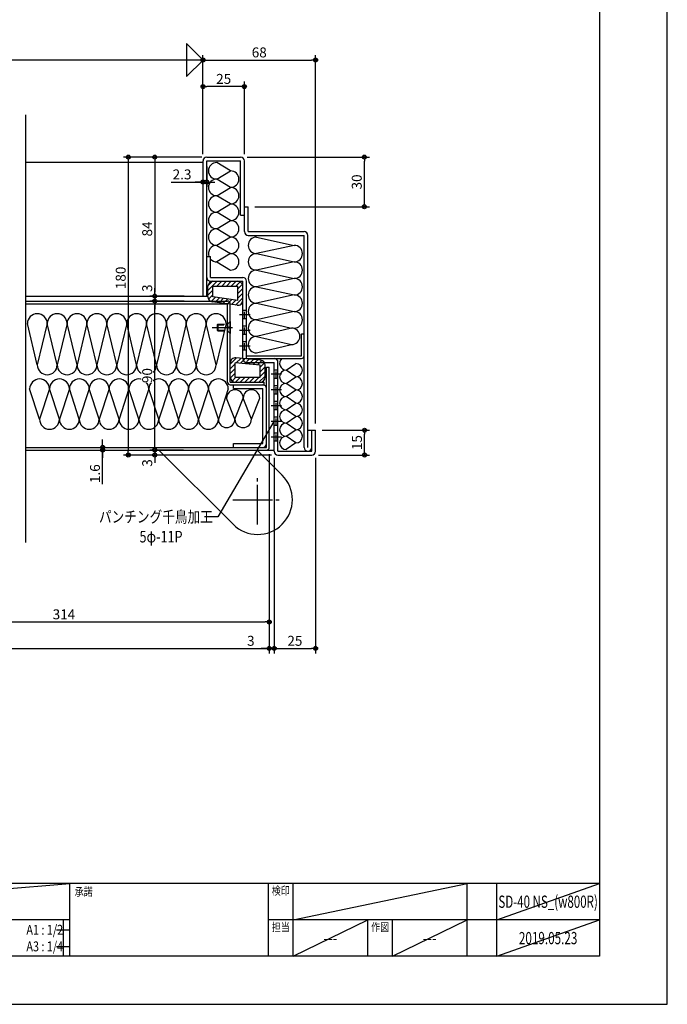
# Model space of a CAD drawing. Units: millimetres. Extents: x 5729 to 7411, y 56 to 1244.
# Drawn here: x 7020 to 7411, y 56 to 651 of the extents above; entities that cross this region are included whole.
import ezdxf
from ezdxf.enums import TextEntityAlignment as Align

# ---------------------------------------------------------------- set-up
doc = ezdxf.new("R2010")
doc.units = ezdxf.units.MM
doc.header["$LTSCALE"] = 2
doc.linetypes.add('NEA_cnt3', pattern=[15, 12, -1, 1, -1])
doc.linetypes.add('NEA_HID2', pattern=[3, 2, -1])
doc.layers.get('DEFPOINTS').update_dxf_attribs({"color": 252})
for name, color, linetype in [('00Waku', 30, 'Continuous'), ('02Dim', 3, 'Continuous'), ('03Text', 4, 'Continuous'), ('08Door', 140, 'Continuous')]:
    doc.layers.add(name, color=color, linetype=linetype)
doc.layers.add('xmag', color=8, linetype='Continuous', plot=False)
doc.styles.add('dimtxt', font='romans.shx', dxfattribs={"width": 0.8, "bigfont": 'extfont.shx'})
doc.styles.add('mincho', font='MS Mincho.ttf', dxfattribs={"width": 0.8})
doc.styles.add('neatxt', font='romans.shx', dxfattribs={"width": 0.8, "bigfont": 'extfont.shx'})
doc.dimstyles.new('nea-dim-2', dxfattribs={"dimscale": 2, "dimtxt": 3, "dimasz": 1.2, "dimexe": 1.5, "dimexo": 2, "dimgap": 0.8, "dimtad": 1, "dimdec": 1, "dimrnd": 0.1, "dimdsep": 46, "dimlunit": 6, "dimtxsty": 'dimtxt', "dimblk": 'ORIGIN2', "dimcen": 2.5, "dimclrd": 256, "dimclre": 256, "dimclrt": 4, "dimadec": 0, "dimazin": 0, "dimtfac": 1, "dimtdec": 1, "dimtix": 1, "dimtmove": 1, "dimatfit": 3, "dimldrblk": 'OPEN30', "dimfxl": 2, "dimtfill": 1, "dimtfillclr": 256, "dimtolj": 1, "dimlwd": -1, "dimlwe": -1, "dimarcsym": 0})

# ---------------------------------------------------------------- blocks, each defined once
blk = doc.blocks.new('_Origin2')
at = {"color": 0, "linetype": 'ByBlock', "lineweight": -2}
blk.add_line((-0.5, 0), (-1, 0), dxfattribs=at)
for radius in [0.5, 0.25]:
    blk.add_circle((0, 0), radius, dxfattribs=at)
blk = doc.blocks.new('*D4')
at = {"layer": '02Dim', "transparency": 16777216}
for p, q in [((6560.96, 569.5), (6560.96, 629.46)), ((7128.56, 626.46), (6563.36, 626.46)), ((7130.96, 569.5), (7130.96, 629.46))]:
    blk.add_line(p, q, dxfattribs=at)
at = {"layer": 'DEFPOINTS', "color": 0, "transparency": 16777216}
for p in [(6560.96, 626.46), (6560.96, 565.5), (7130.96, 565.5)]:
    blk.add_point(p, dxfattribs=at)
at = {"layer": '02Dim', "transparency": 16777216, "xscale": 2.4, "yscale": 2.4, "zscale": 2.4, "rotation": 180}
blk.add_blockref('_Origin2', (6560.96, 626.46), dxfattribs=at)
at = {"layer": '02Dim', "transparency": 16777216, "xscale": 2.4, "yscale": 2.4, "zscale": 2.4}
blk.add_blockref('_Origin2', (7130.96, 626.46), dxfattribs=at)
at = {"layer": '02Dim', "color": 4, "transparency": 16777216, "insert": (6845.96, 631.06), "char_height": 6, "attachment_point": 5, "style": 'dimtxt', "bg_fill": 3, "box_fill_scale": 1.1, "bg_fill_color": 256, "bg_fill_true_color": 13158600, "bg_fill_transparency": 0}
blk.add_mtext('\\A1;800', dxfattribs=at)
blk = doc.blocks.new('_Open30')
at = {"color": 0, "linetype": 'ByBlock', "lineweight": -2}
for p, q in [((-1, 0.27), (0, 0)), ((0, 0), (-1, -0.27)), ((0, 0), (-1, 0))]:
    blk.add_line(p, q, dxfattribs=at)
blk = doc.blocks.new('*D5')
at = {"layer": '02Dim', "transparency": 16777216}
for p, q in [((7130.96, 569.5), (7130.96, 629.46)), ((7133.36, 626.46), (7196.56, 626.46)), ((7198.96, 406.8), (7198.96, 629.46))]:
    blk.add_line(p, q, dxfattribs=at)
at = {"layer": 'DEFPOINTS', "color": 0, "transparency": 16777216}
for p in [(7198.96, 626.46), (7130.96, 565.5), (7198.96, 402.8)]:
    blk.add_point(p, dxfattribs=at)
at = {"layer": '02Dim', "transparency": 16777216, "xscale": 2.4, "yscale": 2.4, "zscale": 2.4, "rotation": 180}
blk.add_blockref('_Origin2', (7130.96, 626.46), dxfattribs=at)
at = {"layer": '02Dim', "transparency": 16777216, "xscale": 2.4, "yscale": 2.4, "zscale": 2.4}
blk.add_blockref('_Origin2', (7198.96, 626.46), dxfattribs=at)
at = {"layer": '02Dim', "color": 4, "transparency": 16777216, "insert": (7164.96, 631.06), "char_height": 6, "attachment_point": 5, "style": 'dimtxt', "bg_fill": 3, "box_fill_scale": 1.1, "bg_fill_color": 256, "bg_fill_true_color": 13158600, "bg_fill_transparency": 3}
blk.add_mtext('\\A1;68', dxfattribs=at)
blk = doc.blocks.new('*D6')
at = {"layer": '02Dim', "transparency": 16777216}
for p, q in [((7130.96, 569.5), (7130.96, 613.46)), ((7155.96, 569.5), (7155.96, 613.46)), ((7153.56, 610.46), (7133.36, 610.46))]:
    blk.add_line(p, q, dxfattribs=at)
at = {"layer": 'DEFPOINTS', "color": 0, "transparency": 16777216}
for p in [(7130.96, 610.46), (7130.96, 565.5), (7155.96, 565.5)]:
    blk.add_point(p, dxfattribs=at)
at = {"layer": '02Dim', "transparency": 16777216, "xscale": 2.4, "yscale": 2.4, "zscale": 2.4, "rotation": 180}
blk.add_blockref('_Origin2', (7130.96, 610.46), dxfattribs=at)
at = {"layer": '02Dim', "transparency": 16777216, "xscale": 2.4, "yscale": 2.4, "zscale": 2.4}
blk.add_blockref('_Origin2', (7155.96, 610.46), dxfattribs=at)
at = {"layer": '02Dim', "color": 4, "transparency": 16777216, "insert": (7143.46, 615.06), "char_height": 6, "attachment_point": 5, "style": 'dimtxt', "bg_fill": 3, "box_fill_scale": 1.1, "bg_fill_color": 256, "bg_fill_true_color": 13158600, "bg_fill_transparency": 0}
blk.add_mtext('\\A1;25', dxfattribs=at)
blk = doc.blocks.new('*D9')
at = {"layer": '02Dim', "transparency": 16777216}
for p, q in [((7170.96, 388.4), (7170.96, 267.93)), ((7173.96, 386.1), (7173.96, 267.93)), ((7156.65, 270.93), (7170.96, 270.93)), ((7168.56, 270.93), (7166.16, 270.93)), ((7173.96, 270.93), (7170.96, 270.93)), ((7173.96, 270.93), (7170.96, 270.93)), ((7176.36, 270.93), (7178.76, 270.93))]:
    blk.add_line(p, q, dxfattribs=at)
at = {"layer": 'DEFPOINTS', "color": 0, "transparency": 16777216}
for p in [(7170.96, 392.4), (7173.96, 390.1), (7170.96, 270.93)]:
    blk.add_point(p, dxfattribs=at)
at = {"layer": '02Dim', "transparency": 16777216, "xscale": 2.4, "yscale": 2.4, "zscale": 2.4}
blk.add_blockref('_Origin2', (7170.96, 270.93), dxfattribs=at)
at = {"layer": '02Dim', "transparency": 16777216, "xscale": 2.4, "yscale": 2.4, "zscale": 2.4, "rotation": 180}
blk.add_blockref('_Origin2', (7173.96, 270.93), dxfattribs=at)
at = {"layer": '02Dim', "color": 4, "transparency": 16777216, "insert": (7159.85, 275.53), "char_height": 6, "attachment_point": 5, "style": 'dimtxt', "bg_fill": 3, "box_fill_scale": 1.1, "bg_fill_color": 256, "bg_fill_true_color": 13158600, "bg_fill_transparency": 0}
blk.add_mtext('\\A1;3', dxfattribs=at)
blk = doc.blocks.new('*D10')
at = {"layer": '02Dim', "transparency": 16777216}
for p, q in [((7173.96, 386.1), (7173.96, 267.93)), ((7198.96, 386.1), (7198.96, 267.93)), ((7176.36, 270.93), (7196.56, 270.93))]:
    blk.add_line(p, q, dxfattribs=at)
at = {"layer": 'DEFPOINTS', "color": 0, "transparency": 16777216}
for p in [(7173.96, 390.1), (7198.96, 390.1), (7198.96, 270.93)]:
    blk.add_point(p, dxfattribs=at)
at = {"layer": '02Dim', "transparency": 16777216, "xscale": 2.4, "yscale": 2.4, "zscale": 2.4, "rotation": 180}
blk.add_blockref('_Origin2', (7173.96, 270.93), dxfattribs=at)
at = {"layer": '02Dim', "transparency": 16777216, "xscale": 2.4, "yscale": 2.4, "zscale": 2.4}
blk.add_blockref('_Origin2', (7198.96, 270.93), dxfattribs=at)
at = {"layer": '02Dim', "color": 4, "transparency": 16777216, "insert": (7186.46, 275.53), "char_height": 6, "attachment_point": 5, "style": 'dimtxt', "bg_fill": 3, "box_fill_scale": 1.1, "bg_fill_color": 256, "bg_fill_true_color": 13158600, "bg_fill_transparency": 1588492}
blk.add_mtext('\\A1;25', dxfattribs=at)
blk = doc.blocks.new('*D19')
at = {"layer": '02Dim', "transparency": 16777216}
for p, q in [((6522.96, 388.4), (6522.96, 267.93)), ((7170.96, 388.4), (7170.96, 267.93)), ((6525.36, 270.93), (7168.56, 270.93))]:
    blk.add_line(p, q, dxfattribs=at)
at = {"layer": 'DEFPOINTS', "color": 0, "transparency": 16777216}
for p in [(6522.96, 392.4), (7170.96, 392.4), (7170.96, 270.93)]:
    blk.add_point(p, dxfattribs=at)
at = {"layer": '02Dim', "transparency": 16777216, "xscale": 2.4, "yscale": 2.4, "zscale": 2.4, "rotation": 180}
blk.add_blockref('_Origin2', (6522.96, 270.93), dxfattribs=at)
at = {"layer": '02Dim', "transparency": 16777216, "xscale": 2.4, "yscale": 2.4, "zscale": 2.4}
blk.add_blockref('_Origin2', (7170.96, 270.93), dxfattribs=at)
at = {"layer": '02Dim', "color": 4, "transparency": 16777216, "insert": (6846.96, 275.53), "char_height": 6, "attachment_point": 5, "style": 'dimtxt', "bg_fill": 3, "box_fill_scale": 1.1, "bg_fill_color": 256, "bg_fill_true_color": 13158600, "bg_fill_transparency": 1576860}
blk.add_mtext('\\A1;DW.878', dxfattribs=at)
blk = doc.blocks.new('*D21')
at = {"layer": '02Dim', "transparency": 16777216}
for p, q in [((7170.96, 388.4), (7170.96, 283.93)), ((6922.96, 382.3), (6922.96, 283.93)), ((6925.36, 286.93), (7168.56, 286.93))]:
    blk.add_line(p, q, dxfattribs=at)
at = {"layer": 'DEFPOINTS', "color": 0, "transparency": 16777216}
for p in [(7170.96, 392.4), (6922.96, 386.3), (7170.96, 286.93)]:
    blk.add_point(p, dxfattribs=at)
at = {"layer": '02Dim', "transparency": 16777216, "xscale": 2.4, "yscale": 2.4, "zscale": 2.4, "rotation": 180}
blk.add_blockref('_Origin2', (6922.96, 286.93), dxfattribs=at)
at = {"layer": '02Dim', "transparency": 16777216, "xscale": 2.4, "yscale": 2.4, "zscale": 2.4}
blk.add_blockref('_Origin2', (7170.96, 286.93), dxfattribs=at)
at = {"layer": '02Dim', "color": 4, "transparency": 16777216, "insert": (7046.96, 291.53), "char_height": 6, "attachment_point": 5, "style": 'dimtxt', "bg_fill": 3, "box_fill_scale": 1.1, "bg_fill_color": 256, "bg_fill_true_color": 13158600, "bg_fill_transparency": 0}
blk.add_mtext('\\A1;314', dxfattribs=at)
blk = doc.blocks.new('*D52')
at = {"layer": '02Dim', "transparency": 16777216}
for p, q in [((7130.26, 567.8), (7082.85, 567.8)), ((7085.85, 565.4), (7085.85, 390.2)), ((7172.26, 387.8), (7082.85, 387.8))]:
    blk.add_line(p, q, dxfattribs=at)
at = {"layer": 'DEFPOINTS', "color": 0, "transparency": 16777216}
for p in [(7134.26, 567.8), (7085.85, 387.8), (7176.26, 387.8)]:
    blk.add_point(p, dxfattribs=at)
at = {"layer": '02Dim', "transparency": 16777216, "xscale": 2.4, "yscale": 2.4, "zscale": 2.4}
for p, rotation in [((7085.85, 567.8), 90), ((7085.85, 387.8), 270)]:
    blk.add_blockref('_Origin2', p, dxfattribs=dict(at, rotation=rotation))
at = {"layer": '02Dim', "color": 4, "transparency": 16777216, "insert": (7081.25, 494.82), "char_height": 6, "attachment_point": 5, "rotation": 90, "style": 'dimtxt', "bg_fill": 3, "box_fill_scale": 1.1, "bg_fill_color": 256, "bg_fill_true_color": 13158600, "bg_fill_transparency": 0}
blk.add_mtext('\\A1;180', dxfattribs=at)
blk = doc.blocks.new('*D53')
at = {"layer": '02Dim', "transparency": 16777216}
for p, q in [((7130.26, 567.8), (7098.85, 567.8)), ((7101.85, 565.4), (7101.85, 486.2)), ((7115.51, 483.8), (7098.85, 483.8))]:
    blk.add_line(p, q, dxfattribs=at)
at = {"layer": 'DEFPOINTS', "color": 0, "transparency": 16777216}
for p in [(7134.26, 567.8), (7101.85, 483.8), (7119.51, 483.8)]:
    blk.add_point(p, dxfattribs=at)
at = {"layer": '02Dim', "transparency": 16777216, "xscale": 2.4, "yscale": 2.4, "zscale": 2.4}
for p, rotation in [((7101.85, 567.8), 90), ((7101.85, 483.8), 270)]:
    blk.add_blockref('_Origin2', p, dxfattribs=dict(at, rotation=rotation))
at = {"layer": '02Dim', "color": 4, "transparency": 16777216, "insert": (7097.25, 524.4), "char_height": 6, "attachment_point": 5, "rotation": 90, "style": 'dimtxt', "bg_fill": 3, "box_fill_scale": 1.1, "bg_fill_color": 256, "bg_fill_true_color": 13158600, "bg_fill_transparency": 0}
blk.add_mtext('\\A1;84', dxfattribs=at)
blk = doc.blocks.new('*D54')
at = {"layer": '02Dim', "transparency": 16777216}
for p, q in [((7119.51, 480.8), (7098.85, 480.8)), ((7101.85, 393.2), (7101.85, 478.4)), ((7119.13, 390.8), (7098.85, 390.8))]:
    blk.add_line(p, q, dxfattribs=at)
at = {"layer": 'DEFPOINTS', "color": 0, "transparency": 16777216}
for p in [(7101.85, 480.8), (7123.51, 480.8), (7123.13, 390.8)]:
    blk.add_point(p, dxfattribs=at)
at = {"layer": '02Dim', "transparency": 16777216, "xscale": 2.4, "yscale": 2.4, "zscale": 2.4}
for p, rotation in [((7101.85, 480.8), 90), ((7101.85, 390.8), 270)]:
    blk.add_blockref('_Origin2', p, dxfattribs=dict(at, rotation=rotation))
at = {"layer": '02Dim', "color": 4, "transparency": 16777216, "insert": (7097.25, 435.8), "char_height": 6, "attachment_point": 5, "rotation": 90, "style": 'dimtxt', "bg_fill": 3, "box_fill_scale": 1.1, "bg_fill_color": 256, "bg_fill_true_color": 13158600, "bg_fill_transparency": 8338396}
blk.add_mtext('\\A1;90', dxfattribs=at)
blk = doc.blocks.new('*D55')
at = {"layer": '02Dim', "transparency": 16777216}
for p, q in [((7101.85, 486.2), (7101.85, 488.6)), ((7119.51, 483.8), (7098.85, 483.8)), ((7119.51, 480.8), (7098.85, 480.8)), ((7101.85, 478.4), (7101.85, 476))]:
    blk.add_line(p, q, dxfattribs=at)
at = {"layer": 'DEFPOINTS', "color": 0, "transparency": 16777216}
for p in [(7123.51, 483.8), (7101.85, 480.8), (7123.51, 480.8)]:
    blk.add_point(p, dxfattribs=at)
at = {"layer": '02Dim', "transparency": 16777216, "xscale": 2.4, "yscale": 2.4, "zscale": 2.4, "rotation": 90}
blk.add_blockref('_Origin2', (7101.85, 480.8), dxfattribs=at)
at = {"layer": '02Dim', "color": 4, "transparency": 16777216, "insert": (7097.25, 488.6), "char_height": 6, "attachment_point": 5, "rotation": 90, "style": 'dimtxt', "bg_fill": 3, "box_fill_scale": 1.1, "bg_fill_color": 256, "bg_fill_true_color": 13158600, "bg_fill_transparency": 0}
blk.add_mtext('\\A1;3', dxfattribs=at)
at = {"layer": '02Dim', "transparency": 16777216}
blk.add_line((7101.85, 483.8), (7101.85, 480.8), dxfattribs=at)
at = {"layer": '02Dim', "transparency": 16777216, "xscale": 2.4, "yscale": 2.4, "zscale": 2.4, "rotation": 270}
blk.add_blockref('_Origin2', (7101.85, 483.8), dxfattribs=at)
blk = doc.blocks.new('*D56')
at = {"layer": '02Dim', "transparency": 16777216}
for p, q in [((7101.85, 393.2), (7101.85, 395.6)), ((7119.13, 390.8), (7098.85, 390.8)), ((7118.55, 387.8), (7098.85, 387.8)), ((7101.85, 385.4), (7101.85, 383))]:
    blk.add_line(p, q, dxfattribs=at)
at = {"layer": 'DEFPOINTS', "color": 0, "transparency": 16777216}
for p in [(7122.55, 387.8), (7123.13, 390.8)]:
    blk.add_point(p, dxfattribs=at)
at = {"layer": '02Dim', "transparency": 16777216, "xscale": 2.4, "yscale": 2.4, "zscale": 2.4, "rotation": 270}
blk.add_blockref('_Origin2', (7101.85, 390.8), dxfattribs=at)
at = {"layer": '02Dim', "color": 4, "transparency": 16777216, "insert": (7097.25, 383), "char_height": 6, "attachment_point": 5, "rotation": 90, "style": 'dimtxt', "bg_fill": 3, "box_fill_scale": 1.1, "bg_fill_color": 256, "bg_fill_true_color": 13158600, "bg_fill_transparency": 0}
blk.add_mtext('\\A1;3', dxfattribs=at)
at = {"layer": '02Dim', "transparency": 16777216}
blk.add_line((7101.85, 390.8), (7101.85, 387.8), dxfattribs=at)
at = {"layer": 'DEFPOINTS', "color": 0, "transparency": 16777216}
blk.add_point((7101.85, 387.8), dxfattribs=at)
at = {"layer": '02Dim', "transparency": 16777216, "xscale": 2.4, "yscale": 2.4, "zscale": 2.4, "rotation": 90}
blk.add_blockref('_Origin2', (7101.85, 387.8), dxfattribs=at)
blk = doc.blocks.new('*D73')
at = {"layer": '02Dim', "transparency": 16777216}
for p, q in [((7157.66, 567.8), (7231.46, 567.8)), ((7228.46, 540.2), (7228.46, 565.4)), ((7162.26, 537.8), (7231.46, 537.8))]:
    blk.add_line(p, q, dxfattribs=at)
at = {"layer": 'DEFPOINTS', "color": 0, "transparency": 16777216}
for p in [(7153.66, 567.8), (7228.46, 567.8), (7158.26, 537.8)]:
    blk.add_point(p, dxfattribs=at)
at = {"layer": '02Dim', "transparency": 16777216, "xscale": 2.4, "yscale": 2.4, "zscale": 2.4}
for p, rotation in [((7228.46, 567.8), 90), ((7228.46, 537.8), 270)]:
    blk.add_blockref('_Origin2', p, dxfattribs=dict(at, rotation=rotation))
at = {"layer": '02Dim', "color": 4, "transparency": 16777216, "insert": (7223.86, 552.8), "char_height": 6, "attachment_point": 5, "rotation": 90, "style": 'dimtxt', "bg_fill": 3, "box_fill_scale": 1.1, "bg_fill_color": 256, "bg_fill_true_color": 13158600, "bg_fill_transparency": 0}
blk.add_mtext('\\A1;30', dxfattribs=at)
blk = doc.blocks.new('*D74')
at = {"layer": '02Dim', "transparency": 16777216}
for p, q in [((7202.96, 402.8), (7231.58, 402.8)), ((7228.58, 390.2), (7228.58, 400.4)), ((7200.66, 387.8), (7231.58, 387.8))]:
    blk.add_line(p, q, dxfattribs=at)
at = {"layer": 'DEFPOINTS', "color": 0, "transparency": 16777216}
for p in [(7198.96, 402.8), (7228.58, 402.8), (7196.66, 387.8)]:
    blk.add_point(p, dxfattribs=at)
at = {"layer": '02Dim', "transparency": 16777216, "xscale": 2.4, "yscale": 2.4, "zscale": 2.4}
for p, rotation in [((7228.58, 402.8), 90), ((7228.58, 387.8), 270)]:
    blk.add_blockref('_Origin2', p, dxfattribs=dict(at, rotation=rotation))
at = {"layer": '02Dim', "color": 4, "transparency": 16777216, "insert": (7223.98, 395.3), "char_height": 6, "attachment_point": 5, "rotation": 90, "style": 'dimtxt', "bg_fill": 3, "box_fill_scale": 1.1, "bg_fill_color": 256, "bg_fill_true_color": 13158600, "bg_fill_transparency": 0}
blk.add_mtext('\\A1;15', dxfattribs=at)
blk = doc.blocks.new('*D90')
at = {"layer": '02Dim', "transparency": 16777216}
for p, q in [((7130.96, 561.37), (7130.96, 549.76)), ((7133.26, 562.07), (7133.26, 549.76)), ((7111.66, 552.76), (7130.96, 552.76)), ((7128.56, 552.76), (7126.16, 552.76)), ((7133.26, 552.76), (7130.96, 552.76)), ((7133.26, 552.76), (7130.96, 552.76)), ((7135.66, 552.76), (7138.06, 552.76))]:
    blk.add_line(p, q, dxfattribs=at)
at = {"layer": 'DEFPOINTS', "color": 0, "transparency": 16777216}
for p in [(7130.96, 565.37), (7133.26, 566.07), (7130.96, 552.76)]:
    blk.add_point(p, dxfattribs=at)
at = {"layer": '02Dim', "transparency": 16777216, "xscale": 2.4, "yscale": 2.4, "zscale": 2.4}
blk.add_blockref('_Origin2', (7130.96, 552.76), dxfattribs=at)
at = {"layer": '02Dim', "transparency": 16777216, "xscale": 2.4, "yscale": 2.4, "zscale": 2.4, "rotation": 180}
blk.add_blockref('_Origin2', (7133.26, 552.76), dxfattribs=at)
at = {"layer": '02Dim', "color": 4, "transparency": 16777216, "insert": (7118.29, 557.36), "char_height": 6, "attachment_point": 5, "style": 'dimtxt', "bg_fill": 3, "box_fill_scale": 1.1, "bg_fill_color": 256, "bg_fill_true_color": 13158600, "bg_fill_transparency": 0}
blk.add_mtext('\\A1;2.3', dxfattribs=at)
blk = doc.blocks.new('*D91')
at = {"layer": '02Dim', "transparency": 16777216}
for p, q in [((7070.31, 394.8), (7070.31, 397.2)), ((7068.18, 392.4), (7073.31, 392.4)), ((7068.18, 390.8), (7073.31, 390.8)), ((7070.31, 390.8), (7070.31, 392.4)), ((7070.31, 390.8), (7070.31, 392.4)), ((7070.31, 370.23), (7070.31, 390.8)), ((7070.31, 388.4), (7070.31, 386))]:
    blk.add_line(p, q, dxfattribs=at)
at = {"layer": 'DEFPOINTS', "color": 0, "transparency": 16777216}
for p in [(7064.18, 392.4), (7064.18, 390.8), (7070.31, 392.4)]:
    blk.add_point(p, dxfattribs=at)
at = {"layer": '02Dim', "transparency": 16777216, "xscale": 2.4, "yscale": 2.4, "zscale": 2.4}
for p, rotation in [((7070.31, 392.4), 270), ((7070.31, 390.8), 90)]:
    blk.add_blockref('_Origin2', p, dxfattribs=dict(at, rotation=rotation))
at = {"layer": '02Dim', "color": 4, "transparency": 16777216, "insert": (7065.71, 376.52), "char_height": 6, "attachment_point": 5, "rotation": 90, "style": 'dimtxt', "bg_fill": 3, "box_fill_scale": 1.1, "bg_fill_color": 256, "bg_fill_true_color": 13158600, "bg_fill_transparency": 0}
blk.add_mtext('\\A1;1.6', dxfattribs=at)

msp = doc.modelspace()

# ---------------------------------------------------------------- linework, layer by layer
at = {"layer": '00Waku'}
msp.add_line((7370.46, 128.9), (5770.46, 128.9), dxfattribs=at)
at = {"layer": '00Waku', "color": 140}
for p, q in [((7050.46, 84.9), (7050.46, 128.9)), ((7170.46, 84.9), (7170.46, 128.9)), ((7185.46, 84.9), (7185.46, 128.9)), ((7290.46, 84.9), (7290.46, 128.9)), ((7308.46, 84.9), (7308.46, 128.9)), ((7050.46, 106.9), (6750.46, 106.9)), ((7050.46, 84.9), (7050.46, 106.9)), ((7290.46, 106.9), (7170.46, 106.9)), ((7230.46, 84.9), (7230.46, 106.9)), ((7245.46, 84.9), (7245.46, 106.9)), ((7370.46, 106.9), (7290.46, 106.9))]:
    msp.add_line(p, q, dxfattribs=at)
at = {"layer": '08Door'}
for p, q in [((7130.963, 483.798), (7130.963, 565.498)), ((7133.263, 567.798), (7153.663, 567.798)), ((7133.263, 483.798), (7133.263, 565.498)), ((7133.263, 565.498), (7153.663, 565.498)), ((7153.663, 532.798), (7153.663, 565.498)), ((7155.963, 522.798), (7155.963, 565.498)), ((7023.68, 564.798), (7130.963, 564.798)), ((7155.963, 537.798), (7158.263, 537.798)), ((7158.263, 522.798), (7158.263, 537.798)), ((7153.663, 532.798), (7155.963, 532.798)), ((7158.263, 522.798), (7192.063, 522.798)), ((7158.263, 520.498), (7192.063, 520.498)), ((7192.063, 392.398), (7192.063, 520.498)), ((7194.363, 392.398), (7194.363, 520.498)), ((7133.263, 507.798), (7135.563, 507.798)), ((7135.563, 495.098), (7135.563, 507.798)), ((7135.563, 495.098), (7154.963, 495.098)), ((7135.563, 492.798), (7154.963, 492.798)), ((7154.963, 446.098), (7154.963, 492.798)), ((7157.263, 446.098), (7157.263, 492.798)), ((7023.68, 483.798), (7133.263, 483.798)), ((7023.68, 480.798), (7145.863, 480.798)), ((7023.68, 479.198), (7145.863, 479.198)), ((7145.863, 431.798), (7145.863, 479.198)), ((7147.463, 431.798), (7147.463, 479.198)), ((7147.463, 468.398), (7147.463, 461.198)), ((7190.463, 447.698), (7190.463, 461.098)), ((7190.463, 461.098), (7192.063, 461.098)), ((7157.263, 447.698), (7190.463, 447.698)), ((7147.463, 431.798), (7147.463, 443.499)), ((7157.263, 446.098), (7190.463, 446.098)), ((7157.263, 443.798), (7173.963, 443.798)), ((7169.363, 440.798), (7170.963, 440.798)), ((7170.963, 392.398), (7170.963, 440.798)), ((7173.963, 390.098), (7173.963, 443.798)), ((7176.263, 390.098), (7176.263, 443.798)), ((7147.463, 431.798), (7167.863, 431.798)), ((7147.463, 430.198), (7167.863, 430.198)), ((7149.363, 427.898), (7149.363, 430.198)), ((7167.863, 430.198), (7167.863, 431.798)), ((7149.363, 427.898), (7167.063, 427.898)), ((7167.063, 394.698), (7167.063, 427.898)), ((7194.363, 402.798), (7198.963, 402.798)), ((7196.663, 390.098), (7196.663, 402.798)), ((7198.963, 390.098), (7198.963, 402.798)), ((7149.363, 392.398), (7149.363, 394.698)), ((7149.363, 394.698), (7167.063, 394.698)), ((7023.68, 392.398), (7169.363, 392.398)), ((7023.68, 390.798), (7173.963, 390.798)), ((7149.113, 345.949), (7104.264, 390.798)), ((7178.812, 375.647), (7163.661, 390.798)), ((7176.263, 390.098), (7196.663, 390.098)), ((7176.263, 387.798), (7196.663, 387.798))]:
    msp.add_line(p, q, dxfattribs=at)
at = {"layer": '08Door', "color": 61}
for p, q in [((7147.663, 559.498), (7139.263, 564.498)), ((7139.263, 554.498), (7147.663, 559.498)), ((7147.663, 549.498), (7139.263, 554.498)), ((7139.263, 544.498), (7147.663, 549.498)), ((7147.663, 539.498), (7139.263, 544.498)), ((7139.263, 534.498), (7147.663, 539.498)), ((7147.663, 529.498), (7139.263, 534.498)), ((7139.263, 524.498), (7147.663, 529.498)), ((7147.663, 519.498), (7139.263, 524.498)), ((7147.663, 519.498), (7139.263, 514.498)), ((7163.263, 519.498), (7186.063, 514.498)), ((7139.263, 514.498), (7147.663, 509.498)), ((7186.063, 514.498), (7163.263, 509.498)), ((7147.663, 509.498), (7139.263, 504.498)), ((7163.263, 509.498), (7186.063, 504.498)), ((7139.263, 504.498), (7147.663, 499.498)), ((7186.063, 504.498), (7163.263, 499.498)), ((7163.263, 499.498), (7186.063, 494.498)), ((7186.063, 494.498), (7163.263, 489.498)), ((7163.263, 489.498), (7186.063, 484.498)), ((7186.063, 484.498), (7163.263, 479.498)), ((7163.263, 479.498), (7186.063, 474.498)), ((7186.063, 474.498), (7163.263, 469.498)), ((7030.863, 442.298), (7024.863, 467.198)), ((7036.863, 467.198), (7030.863, 442.298)), ((7042.863, 442.298), (7036.863, 467.198)), ((7048.863, 467.198), (7042.863, 442.298)), ((7054.863, 442.298), (7048.863, 467.198)), ((7060.863, 467.198), (7054.863, 442.298)), ((7066.863, 442.298), (7060.863, 467.198)), ((7072.863, 467.198), (7066.863, 442.298)), ((7078.863, 442.298), (7072.863, 467.198)), ((7084.863, 467.198), (7078.863, 442.298)), ((7090.863, 442.298), (7084.863, 467.198)), ((7096.863, 467.198), (7090.863, 442.298)), ((7102.863, 442.298), (7096.863, 467.198)), ((7108.863, 467.198), (7102.863, 442.298)), ((7114.863, 442.298), (7108.863, 467.198)), ((7120.863, 467.198), (7114.863, 442.298)), ((7126.863, 442.298), (7120.863, 467.198)), ((7132.863, 467.198), (7126.863, 442.298)), ((7138.863, 442.298), (7132.863, 467.198)), ((7144.863, 467.198), (7138.863, 442.298)), ((7163.263, 469.498), (7184.463, 464.498)), ((7184.463, 464.498), (7163.263, 459.498)), ((7163.263, 459.498), (7184.463, 454.498)), ((7163.263, 449.498), (7184.463, 454.498)), ((7181.263, 439.098), (7187.063, 443.098)), ((7187.063, 435.098), (7181.263, 439.098)), ((7181.263, 431.098), (7187.063, 435.098)), ((7187.063, 427.098), (7181.263, 431.098)), ((7032.231, 409.398), (7026.231, 427.741)), ((7038.231, 427.741), (7032.231, 409.398)), ((7044.231, 409.398), (7038.231, 427.741)), ((7050.231, 427.741), (7044.231, 409.398)), ((7056.231, 409.398), (7050.231, 427.741)), ((7062.231, 427.741), (7056.231, 409.398)), ((7068.231, 409.398), (7062.231, 427.741)), ((7074.231, 427.741), (7068.231, 409.398)), ((7080.231, 409.398), (7074.231, 427.741)), ((7086.231, 427.741), (7080.231, 409.398)), ((7092.231, 409.398), (7086.231, 427.741)), ((7098.231, 427.741), (7092.231, 409.398)), ((7104.231, 409.398), (7098.231, 427.741)), ((7110.231, 427.741), (7104.231, 409.398)), ((7116.231, 409.398), (7110.231, 427.741)), ((7122.231, 427.741), (7116.231, 409.398)), ((7128.231, 409.398), (7122.231, 427.741)), ((7134.231, 427.741), (7128.231, 409.398)), ((7140.231, 409.398), (7134.231, 427.741)), ((7146.231, 427.741), (7140.231, 409.398)), ((7181.263, 423.098), (7187.063, 427.098)), ((7187.063, 419.098), (7181.263, 423.098)), ((7150.231, 409.398), (7145.231, 422.198)), ((7150.231, 409.398), (7155.231, 422.198)), ((7150.231, 409.398), (7155.231, 422.198)), ((7160.231, 409.398), (7155.231, 422.198)), ((7160.231, 409.398), (7165.231, 422.198)), ((7181.263, 415.098), (7187.063, 419.098)), ((7187.063, 411.098), (7181.263, 415.098)), ((7181.263, 407.098), (7187.063, 411.098)), ((7187.063, 403.098), (7181.263, 407.098)), ((7181.263, 399.098), (7187.063, 403.098)), ((7187.063, 395.098), (7181.263, 399.098)), ((7187.063, 395.098), (7181.263, 391.098))]:
    msp.add_line(p, q, dxfattribs=at)
at = {"layer": '08Door', "color": 93}
for p, q in [((7139.586, 492.798), (7133.963, 487.174)), ((7133.963, 483.4), (7133.963, 489.798)), ((7136.758, 492.798), (7133.97, 490.01)), ((7136.963, 489.798), (7151.963, 489.798)), ((7136.963, 483.4), (7136.963, 489.798)), ((7142.415, 492.798), (7139.415, 489.798)), ((7145.243, 492.798), (7142.243, 489.798)), ((7148.071, 492.798), (7145.071, 489.798)), ((7150.9, 492.798), (7147.9, 489.798)), ((7153.375, 492.445), (7150.728, 489.798)), ((7154.726, 490.967), (7151.963, 488.204)), ((7151.963, 481.257), (7151.963, 489.798)), ((7154.963, 488.375), (7151.963, 485.375)), ((7136.963, 487.346), (7133.963, 484.346)), ((7136.963, 484.518), (7134.357, 481.912)), ((7138.46, 483.186), (7135.877, 480.603)), ((7151.963, 481.257), (7136.963, 483.4)), ((7140.934, 482.832), (7138.283, 480.181)), ((7143.409, 482.479), (7140.758, 479.827)), ((7145.884, 482.125), (7143.233, 479.474)), ((7154.963, 482.719), (7150.657, 478.413)), ((7154.963, 485.547), (7151.963, 482.547)), ((7151.538, 478.287), (7136.538, 480.43)), ((7148.359, 481.772), (7145.707, 479.12)), ((7150.834, 481.418), (7148.182, 478.767)), ((7151.152, 446.447), (7147.463, 442.758)), ((7165.747, 445.057), (7150.747, 446.485)), ((7150.463, 442.929), (7147.463, 439.929)), ((7165.463, 442.07), (7150.463, 443.499)), ((7150.463, 434.798), (7150.463, 443.499)), ((7153.734, 446.201), (7150.983, 443.449)), ((7156.317, 445.955), (7153.565, 443.203)), ((7158.899, 445.709), (7156.148, 442.957)), ((7161.482, 445.463), (7158.73, 442.711)), ((7164.064, 445.217), (7161.313, 442.465)), ((7166.544, 444.868), (7163.895, 442.219)), ((7168.066, 443.562), (7165.463, 440.959)), ((7165.463, 434.798), (7165.463, 442.07)), ((7168.463, 441.13), (7165.463, 438.13)), ((7168.463, 434.798), (7168.463, 442.07)), ((7169.363, 392.398), (7169.363, 440.798)), ((7150.463, 440.101), (7147.463, 437.101)), ((7150.463, 437.272), (7147.463, 434.272)), ((7150.817, 434.798), (7148.526, 432.507)), ((7150.463, 434.798), (7165.463, 434.798)), ((7153.645, 434.798), (7150.645, 431.798)), ((7156.474, 434.798), (7153.474, 431.798)), ((7159.302, 434.798), (7156.302, 431.798)), ((7162.13, 434.798), (7159.13, 431.798)), ((7164.959, 434.798), (7161.959, 431.798)), ((7168.463, 435.473), (7164.787, 431.798)), ((7168.463, 438.302), (7165.463, 435.302))]:
    msp.add_line(p, q, dxfattribs=at)
at = {"layer": '08Door', "color": 93, "linetype": 'NEA_cnt3'}
for p, q in [((7153.059, 472.798), (7159.437, 472.798)), ((7136.435, 464.798), (7148.803, 464.798)), ((7153.059, 463.298), (7159.437, 463.298)), ((7153.059, 453.798), (7159.437, 453.798)), ((7172.059, 436.798), (7178.437, 436.798)), ((7172.059, 427.298), (7178.437, 427.298)), ((7172.059, 417.798), (7178.437, 417.798)), ((7172.059, 408.298), (7178.437, 408.298)), ((7172.059, 398.798), (7178.437, 398.798)), ((7163.963, 345.798), (7163.963, 375.798)), ((7148.963, 360.798), (7178.963, 360.798))]:
    msp.add_line(p, q, dxfattribs=at)
at = {"layer": '08Door', "color": 93, "linetype": 'NEA_HID2'}
for p, q in [((7154.963, 475.298), (7157.263, 475.298)), ((7154.963, 470.298), (7157.263, 470.298)), ((7156.113, 470.298), (7156.113, 475.298)), ((7139.863, 466.798), (7139.463, 466.398)), ((7139.463, 466.398), (7139.463, 463.198)), ((7139.463, 466.398), (7145.863, 466.398)), ((7139.863, 466.798), (7139.863, 462.798)), ((7139.863, 466.798), (7145.863, 466.798)), ((7147.463, 468.398), (7145.863, 466.798)), ((7145.863, 466.798), (7145.863, 462.798)), ((7147.463, 465.298), (7145.863, 464.798)), ((7147.463, 464.298), (7145.863, 464.798)), ((7154.963, 465.798), (7157.263, 465.798)), ((7156.113, 460.798), (7156.113, 465.798)), ((7139.463, 463.198), (7145.863, 463.198)), ((7139.863, 462.798), (7139.463, 463.198)), ((7139.863, 462.798), (7145.863, 462.798)), ((7145.863, 462.798), (7147.463, 461.198)), ((7154.963, 460.798), (7157.263, 460.798)), ((7154.963, 456.298), (7157.263, 456.298)), ((7156.113, 451.298), (7156.113, 456.298)), ((7154.963, 451.298), (7157.263, 451.298)), ((7173.963, 439.298), (7176.263, 439.298)), ((7175.113, 434.298), (7175.113, 439.298)), ((7173.963, 434.298), (7176.263, 434.298)), ((7173.963, 429.798), (7176.263, 429.798)), ((7175.113, 424.798), (7175.113, 429.798)), ((7173.963, 424.798), (7176.263, 424.798)), ((7173.963, 420.298), (7176.263, 420.298)), ((7175.113, 415.298), (7175.113, 420.298)), ((7173.963, 415.298), (7176.263, 415.298)), ((7173.963, 410.798), (7176.263, 410.798)), ((7175.113, 405.798), (7175.113, 410.798)), ((7173.963, 405.798), (7176.263, 405.798)), ((7173.963, 401.298), (7176.263, 401.298)), ((7175.113, 396.298), (7175.113, 401.298)), ((7173.963, 396.298), (7176.263, 396.298))]:
    msp.add_line(p, q, dxfattribs=at)
at = {"layer": '08Door'}
for centre, radius, start, end in [((7133.263, 565.498), 2.3, 90, 180), ((7153.663, 565.498), 2.3, 0, 90), ((7158.263, 522.798), 2.3, 180, 270), ((7192.063, 520.498), 2.3, 0, 90), ((7135.563, 495.098), 2.3, 180, 270), ((7154.963, 492.798), 2.3, 0, 90), ((7145.863, 479.198), 1.6, 0, 90), ((7190.463, 447.698), 1.6, 270, 0), ((7157.263, 446.098), 2.3, 180, 270), ((7173.963, 443.798), 2.3, 0, 90), ((7147.463, 431.798), 1.6, 180, 270), ((7167.063, 427.898), 2.3, 0, 90), ((7167.063, 394.698), 2.3, 270, 0), ((7169.363, 392.398), 1.6, 270, 0), ((7176.263, 390.098), 2.3, 180, 270), ((7194.363, 392.398), 2.3, 180, 270), ((7194.363, 392.398), 2.3, 270, 0), ((7196.663, 390.098), 2.3, 270, 0), ((7163.963, 360.798), 21, 225, 45)]:
    msp.add_arc(centre, radius, start, end, dxfattribs=at)
at = {"layer": '08Door', "color": 61}
for centre, radius, start, end in [((7139.263, 559.498), 5, 90, 270), ((7147.663, 554.498), 5, 270, 90), ((7139.263, 549.498), 5, 90, 270), ((7147.663, 544.498), 5, 270, 90), ((7139.263, 539.498), 5, 90, 270), ((7147.663, 534.498), 5, 270, 90), ((7139.263, 529.498), 5, 90, 270), ((7147.663, 524.498), 5, 270, 90), ((7139.263, 519.498), 5, 90, 270), ((7147.663, 514.498), 5, 270, 90), ((7163.263, 514.498), 5, 90, 270), ((7139.263, 509.498), 5, 90, 199.876874), ((7186.063, 509.498), 5, 270, 90), ((7139.263, 509.498), 5, 222.268584, 270), ((7147.663, 504.498), 5, 270, 90), ((7163.263, 504.498), 5, 90, 270), ((7186.063, 499.498), 5, 270, 90), ((7163.263, 494.498), 5, 90, 270), ((7186.063, 489.498), 5, 270, 90), ((7163.263, 484.498), 5, 90, 270), ((7186.063, 479.498), 5, 270, 90), ((7163.263, 474.498), 5, 90, 270), ((7030.863, 467.198), 6, 0, 180), ((7042.863, 467.198), 6, 0, 180), ((7054.863, 467.198), 6, 0, 180), ((7066.863, 467.198), 6, 0, 180), ((7078.863, 467.198), 6, 0, 180), ((7090.863, 467.198), 6, 0, 180), ((7102.863, 467.198), 6, 0, 180), ((7114.863, 467.198), 6, 0, 180), ((7126.863, 467.198), 6, 0, 180), ((7138.863, 467.198), 6, 0, 180), ((7186.063, 469.498), 5, 270, 90), ((7163.263, 464.498), 5, 90, 270), ((7184.463, 459.498), 5, 270, 90), ((7163.263, 454.498), 5, 90, 270), ((7036.863, 442.298), 6, 180, 0), ((7048.863, 442.298), 6, 180, 0), ((7060.863, 442.298), 6, 180, 0), ((7072.863, 442.298), 6, 180, 0), ((7084.863, 442.298), 6, 180, 0), ((7096.863, 442.298), 6, 180, 0), ((7108.863, 442.298), 6, 180, 0), ((7120.863, 442.298), 6, 180, 0), ((7132.863, 442.298), 6, 180, 0), ((7181.263, 443.098), 4, 131.409622, 270), ((7187.063, 439.098), 4, 270, 90), ((7181.263, 435.098), 4, 90, 270), ((7187.063, 431.098), 4, 270, 90), ((7032.231, 427.741), 6, 0, 180), ((7044.231, 427.741), 6, 0, 180), ((7056.231, 427.741), 6, 0, 180), ((7068.231, 427.741), 6, 0, 180), ((7080.231, 427.741), 6, 0, 180), ((7092.231, 427.741), 6, 0, 180), ((7104.231, 427.741), 6, 0, 180), ((7116.231, 427.741), 6, 0, 180), ((7128.231, 427.741), 6, 0, 180), ((7140.231, 427.741), 6, 0, 180), ((7181.263, 427.098), 4, 90, 270), ((7150.231, 422.198), 5, 0, 180), ((7160.231, 422.198), 5, 0, 180), ((7181.263, 419.098), 4, 90, 270), ((7187.063, 423.098), 4, 270, 90), ((7187.063, 415.098), 4, 270, 90), ((7181.263, 411.098), 4, 90, 270), ((7187.063, 407.098), 4, 270, 90), ((7038.231, 409.398), 6, 180, 0), ((7050.231, 409.398), 6, 180, 0), ((7062.231, 409.398), 6, 180, 0), ((7074.231, 409.398), 6, 180, 0), ((7086.231, 409.398), 6, 180, 0), ((7098.231, 409.398), 6, 180, 0), ((7110.231, 409.398), 6, 180, 0), ((7122.231, 409.398), 6, 180, 0), ((7134.231, 409.398), 6, 180, 0), ((7145.231, 409.398), 5, 180, 0), ((7155.231, 409.398), 5, 180, 0), ((7181.263, 403.098), 4, 90, 270), ((7181.263, 395.098), 4, 90, 270), ((7187.063, 399.098), 4, 270, 90)]:
    msp.add_arc(centre, radius, start, end, dxfattribs=at)
at = {"layer": '08Door', "color": 93}
for centre, start, end in [((7136.963, 489.798), 90, 180), ((7151.963, 489.798), 0, 90), ((7136.963, 483.4), 180, 261.869898), ((7151.963, 481.257), 261.869898, 0), ((7150.463, 443.499), 84.559668, 180), ((7165.463, 442.07), 0, 84.559668), ((7150.463, 434.798), 180, 270), ((7165.463, 434.798), 270, 0)]:
    msp.add_arc(centre, 3, start, end, dxfattribs=at)
at = {"layer": 'DEFPOINTS'}
for p, q in [((6780.46, 106.9), (7050.46, 128.9)), ((7185.46, 106.9), (7290.46, 128.9)), ((7308.46, 106.9), (7370.46, 128.9)), ((7046.46, 106.9), (7046.46, 84.9)), ((7185.46, 84.9), (7230.46, 106.9)), ((7245.46, 84.9), (7290.46, 106.9)), ((7308.46, 84.9), (7370.46, 106.9)), ((7042.46, 100.9), (7050.46, 100.9)), ((7042.46, 90.9), (7050.46, 90.9))]:
    msp.add_line(p, q, dxfattribs=at)

# ---------------------------------------------------------------- texts
at = {"layer": '00Waku', "color": 7, "style": 'mincho', "width": 0.8}
msp.add_text('承諾', height=5, dxfattribs=at).set_placement((7053.46, 123.9), align=Align.MIDDLE_LEFT)
for s, p in [('検印', (7177.96, 123.9)), ('担当', (7177.96, 101.9)), ('作図', (7237.96, 101.9))]:
    msp.add_text(s, height=5, dxfattribs=at).set_placement(p, align=Align.MIDDLE)
at = {"layer": '00Waku', "color": 7, "style": 'mincho'}
for s, width, p in [('SD-40 NS_(w800R)', 0.69, (7339.46, 117.9)), ('---', 0.8, (7207.96, 95.9)), ('---', 0.8, (7267.96, 95.9)), ('2019.05.23', 0.7, (7339.46, 95.9))]:
    msp.add_text(s, height=7.4, dxfattribs=dict(at, width=width)).set_placement(p, align=Align.MIDDLE_CENTER)
at = {"layer": '00Waku', "color": 7, "style": 'mincho', "width": 0.8}
for s, p in [('A1 : 1/2', (7046.46, 100.9)), ('A3 : 1/4', (7046.46, 90.9))]:
    msp.add_text(s, height=6, dxfattribs=at).set_placement(p, align=Align.MIDDLE_RIGHT)

# ---------------------------------------------------------------- next in the draw order: dimensions: what is measured, and where the dimension line sits
at = {"layer": '02Dim'}
dim = msp.add_linear_dim(base=(6560.963, 626.46), p1=(7130.963, 565.498), p2=(6560.963, 565.498), angle=180, text='800', dimstyle='nea-dim-2', dxfattribs=at)
dim.commit()
dim.dimension.update_dxf_attribs({"geometry": '*D4', "text_midpoint": (6845.963, 631.06)})
dim = msp.add_linear_dim(base=(7170.963, 270.928), p1=(7173.963, 390.098), p2=(7170.963, 392.398), angle=180, dimstyle='nea-dim-2', dxfattribs=at)
dim.commit()
dim.dimension.update_dxf_attribs({"geometry": '*D9', "text_midpoint": (7159.854, 275.528), "dimtype": 160})

# ---------------------------------------------------------------- next in the draw order: dimensions: what is measured, and where the dimension line sits
dim = msp.add_linear_dim(base=(7198.963, 626.46), p1=(7130.963, 565.498), p2=(7198.963, 402.798), dimstyle='nea-dim-2', dxfattribs=at)
dim.commit()
dim.dimension.update_dxf_attribs({"geometry": '*D5', "text_midpoint": (7164.963, 631.06)})
dim = msp.add_linear_dim(base=(7198.963, 270.928), p1=(7173.963, 390.098), p2=(7198.963, 390.098), angle=180, dimstyle='nea-dim-2', dxfattribs=at)
dim.commit()
dim.dimension.update_dxf_attribs({"geometry": '*D10', "text_midpoint": (7186.463, 275.528)})

# ---------------------------------------------------------------- next in the draw order: dimensions: what is measured, and where the dimension line sits
dim = msp.add_linear_dim(base=(7130.963, 610.46), p1=(7155.963, 565.498), p2=(7130.963, 565.498), dimstyle='nea-dim-2', dxfattribs=at)
dim.commit()
dim.dimension.update_dxf_attribs({"geometry": '*D6', "text_midpoint": (7143.463, 615.06)})
dim = msp.add_linear_dim(base=(7228.576, 402.798), p1=(7196.663, 387.798), p2=(7198.963, 402.798), angle=90, dimstyle='nea-dim-2', dxfattribs=at)
dim.commit()
dim.dimension.update_dxf_attribs({"geometry": '*D74', "text_midpoint": (7223.976, 395.298)})
dim = msp.add_linear_dim(base=(7170.963, 270.928), p1=(6522.963, 392.398), p2=(7170.963, 392.398), angle=180, text='DW.878', dimstyle='nea-dim-2', dxfattribs=at)
dim.commit()
dim.dimension.update_dxf_attribs({"geometry": '*D19', "text_midpoint": (6846.963, 275.528)})

# ---------------------------------------------------------------- next in the draw order: linework, layer by layer
at = {"layer": '02Dim', "color": 4}
msp.add_lwpolyline([(7120.963, 616.46), (7130.963, 626.46), (7120.963, 636.46)], close=True, dxfattribs=at)

# ---------------------------------------------------------------- next in the draw order: dimensions: what is measured, and where the dimension line sits
at = {"layer": '02Dim'}
dim = msp.add_linear_dim(base=(7170.963, 286.928), p1=(6922.963, 386.298), p2=(7170.963, 392.398), angle=180, text='314', dimstyle='nea-dim-2', dxfattribs=at)
dim.commit()
dim.dimension.update_dxf_attribs({"geometry": '*D21', "text_midpoint": (7046.963, 291.528)})

# ---------------------------------------------------------------- next in the draw order: linework, layer by layer
at = {"layer": 'DEFPOINTS'}
msp.add_line((7023.68, 593.406), (7023.68, 335), dxfattribs=at)

# ---------------------------------------------------------------- next in the draw order: texts
at = {"layer": '03Text', "color": 4, "style": 'neatxt', "width": 0.8}
for s, p in [('パンチング千鳥加工', (7068.119, 350.478)), ('5φ-11P', (7092.599, 338.478))]:
    msp.add_text(s, height=7, dxfattribs=at).set_placement(p, align=Align.MIDDLE_LEFT)

# ---------------------------------------------------------------- next in the draw order: dimensions: what is measured, and where the dimension line sits
at = {"layer": '02Dim'}
dim = msp.add_linear_dim(base=(7085.855, 387.798), p1=(7134.263, 567.798), p2=(7176.263, 387.798), angle=90, dimstyle='nea-dim-2', dxfattribs=at)
dim.commit()
dim.dimension.update_dxf_attribs({"geometry": '*D52', "text_midpoint": (7085.855, 494.816), "dimtype": 160})

# ---------------------------------------------------------------- next in the draw order: linework, layer by layer
at = {"layer": '03Text', "color": 3}
msp.add_lwpolyline([(7173.734, 407.99), (7139.852, 350.478), (7131.852, 350.478)], dxfattribs=at)

# ---------------------------------------------------------------- next in the draw order: dimensions: what is measured, and where the dimension line sits
at = {"layer": '02Dim'}
for base, p1, p2, picture, middle in [((7101.855, 483.798), (7134.263, 567.798), (7119.509, 483.798), '*D53', (7101.855, 524.398)), ((7070.31, 392.398), (7064.181, 390.798), (7064.181, 392.398), '*D91', (7074.91, 376.517))]:
    dim = msp.add_linear_dim(base=base, p1=p1, p2=p2, angle=90, dimstyle='nea-dim-2', dxfattribs=at)
    dim.commit()
    dim.dimension.update_dxf_attribs({"geometry": picture, "text_midpoint": middle, "dimtype": 160})
dim = msp.add_linear_dim(base=(7228.461, 567.798), p1=(7158.263, 537.798), p2=(7153.663, 567.798), angle=90, dimstyle='nea-dim-2', dxfattribs=at)
dim.commit()
dim.dimension.update_dxf_attribs({"geometry": '*D73', "text_midpoint": (7223.861, 552.798)})

# ---------------------------------------------------------------- next in the draw order: dimensions: what is measured, and where the dimension line sits
dim = msp.add_linear_dim(base=(7130.963, 552.758), p1=(7133.263, 566.075), p2=(7130.963, 565.375), dimstyle='nea-dim-2', dxfattribs=at)
dim.commit()
dim.dimension.update_dxf_attribs({"geometry": '*D90', "text_midpoint": (7118.292, 557.358), "dimtype": 160})
dim = msp.add_linear_dim(base=(7101.855, 480.798), p1=(7123.127, 390.798), p2=(7123.509, 480.798), angle=90, dimstyle='nea-dim-2', dxfattribs=at)
dim.commit()
dim.dimension.update_dxf_attribs({"geometry": '*D54', "text_midpoint": (7097.255, 435.798)})

# ---------------------------------------------------------------- next in the draw order: dimensions: what is measured, and where the dimension line sits
for base, p1, p2, picture, middle in [((7101.855, 480.798), (7123.509, 483.798), (7123.509, 480.798), '*D55', (7101.855, 488.598)), ((7101.855, 387.798), (7123.127, 390.798), (7122.553, 387.798), '*D56', (7101.855, 382.998))]:
    dim = msp.add_linear_dim(base=base, p1=p1, p2=p2, angle=90, dimstyle='nea-dim-2', dxfattribs=at)
    dim.commit()
    dim.dimension.update_dxf_attribs({"geometry": picture, "text_midpoint": middle, "dimtype": 160})

# ---------------------------------------------------------------- next in the draw order: linework, layer by layer
at = {"layer": '00Waku'}
msp.add_lwpolyline([(5770.46, 84.9), (5770.46, 1214.9), (7370.46, 1214.9), (7370.46, 84.9)], close=True, dxfattribs=at)
at = {"layer": 'xmag'}
msp.add_lwpolyline([(5729.46, 55.9), (7411.46, 55.9), (7411.46, 1243.9), (5729.46, 1243.9)], close=True, dxfattribs=at)

doc.saveas('drawing.dxf')
